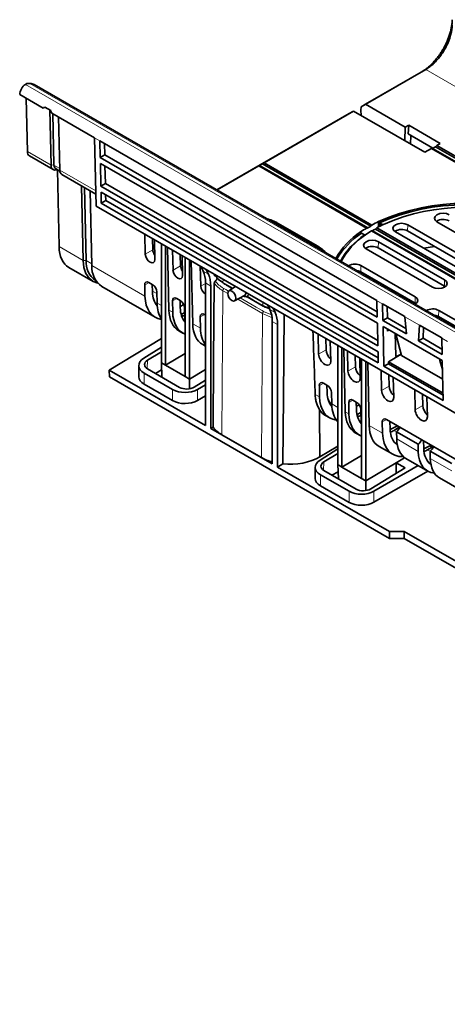
# Model space of a CAD drawing. Units: millimetres. Extents: x 1737 to 3519, y -26 to 1234.
# Drawn here: x 3069 to 3110, y 940 to 1035 of the extents above; entities that cross this region are included whole.
import ezdxf

# ---------------------------------------------------------------- set-up
doc = ezdxf.new("R2010")
doc.units = ezdxf.units.MM
doc.header["$LTSCALE"] = 2
doc.layers.get('0').update_dxf_attribs({"color": 1, "lineweight": 9})
doc.layers.add('320562', color=7, linetype='Continuous', lineweight=9)

# ---------------------------------------------------------------- blocks, each defined once
blk = doc.blocks.new('1059461-M_001_ISO_view')
at = {"linetype": 'Continuous', "lineweight": 35}
for p, q in [((-112.956, 105.178), (-107.159, 108.524)), ((-106.734, 108.767), (-112.528, 105.423)), ((-145.237, 107.335), (-145.095, 107.421)), ((-145.095, 107.421), (-144.813, 107.425)), ((136.437, -54.792), (-144.4, 107.331)), ((-145.79, 106.365), (-143.534, 105.062)), ((-145.056, 100.892), (-145.154, 105.997)), ((-112.528, 105.423), (-112.956, 105.178)), ((-112.528, 105.423), (-108.698, 103.212)), ((-143.534, 105.062), (-143.374, 105.153)), ((-142.81, 104.828), (-143.375, 105.154)), ((-142.9, 104.879), (-142.778, 99.577)), ((-142.686, 104.573), (-138.585, 102.205)), ((-142.495, 99.582), (-142.609, 104.528)), ((-126.811, 97.177), (-114.086, 104.523)), ((-113.662, 104.764), (-122.282, 99.787)), ((-114.086, 104.523), (-113.662, 104.764)), ((-113.662, 104.764), (-106.808, 100.807)), ((-112.956, 105.178), (-112.959, 104.848)), ((-112.959, 104.848), (-112.956, 104.356)), ((-141.929, 99.087), (-142.047, 104.204)), ((-108.354, 103.411), (-108.698, 103.212)), ((-108.428, 102.566), (-108.354, 103.411)), ((-105.325, 101.663), (-108.354, 103.411)), ((-108.728, 101.916), (-108.698, 103.212)), ((-108.428, 102.566), (-106.047, 101.192)), ((-108.155, 102.408), (-108.179, 101.599)), ((-138.584, 102.189), (-138.433, 95.615)), ((-138.076, 101.911), (-111.432, 86.53)), ((-138.075, 101.895), (-138.039, 100.317)), ((-137.611, 100.573), (-137.636, 101.657)), ((-105.787, 101.342), (-105.67, 101.464)), ((-105.67, 101.464), (-105.325, 101.663)), ((-105.67, 101.464), (168.395, -56.751)), ((-138.039, 100.317), (-137.611, 100.573)), ((-137.611, 100.573), (-111.407, 85.445)), ((-106.808, 100.807), (-106.179, 101.17)), ((-106.179, 101.17), (-106.064, 101.182)), ((-106.179, 101.17), (167.886, -57.045)), ((-106.064, 101.182), (-105.787, 101.342)), ((-106.064, 101.182), (168.051, -57.061)), ((-105.787, 101.342), (168.328, -56.901)), ((-144.851, 100.457), (-142.571, 99.141)), ((-111.395, 84.936), (-138.039, 100.317)), ((-111.382, 84.356), (-138.026, 99.737)), ((-138.026, 99.737), (-137.975, 97.545)), ((-122.447, 99.693), (-122.724, 99.533)), ((-122.282, 99.787), (-122.447, 99.693)), ((-122.447, 99.693), (-112.025, 93.676)), ((-122.282, 99.787), (-111.908, 93.798)), ((-142.332, 99.231), (-141.922, 98.994)), ((-142.152, 99.127), (-142.01, 91.72)), ((-141.722, 98.651), (-138.46, 96.767)), ((-137.548, 97.8), (-137.586, 99.483)), ((-126.807, 97.175), (-122.791, 99.493)), ((-122.791, 99.493), (-122.724, 99.533)), ((-122.791, 99.493), (-112.417, 93.504)), ((-122.724, 99.533), (-112.302, 93.517)), ((-137.975, 97.545), (-137.548, 97.8)), ((-137.548, 97.8), (-111.343, 82.673)), ((-139.855, 97.573), (-139.69, 90.381)), ((-139.407, 90.385), (-139.569, 97.407)), ((-138.841, 89.891), (-139.007, 97.083)), ((-111.332, 82.164), (-137.975, 97.545)), ((-111.318, 81.584), (-137.962, 96.965)), ((-137.962, 96.965), (-137.938, 95.901)), ((-137.51, 96.148), (-137.523, 96.711)), ((-137.938, 95.901), (-137.51, 96.148)), ((-111.294, 80.52), (-137.938, 95.901)), ((-137.51, 96.148), (-111.305, 81.021)), ((135.298, -62.407), (-138.433, 95.615)), ((-117.102, 91.75), (-120.92, 93.955)), ((-111.231, 93.88), (-111.243, 93.635)), ((-111.231, 93.88), (-111.015, 93.756)), ((-111.179, 94.018), (-110.876, 93.843)), ((-105.652, 94.11), (-100.434, 91.098)), ((-133.71, 91), (-133.755, 92.914)), ((-112.91, 93.018), (-112.607, 92.844)), ((-111.955, 93.238), (-94.463, 83.14)), ((-111.843, 93.252), (-94.343, 83.149)), ((-111.566, 93.412), (-94.067, 83.309)), ((-111.446, 93.532), (-93.954, 83.434)), ((-109.636, 93.144), (-103.262, 89.465)), ((-108.473, 93.227), (-102.099, 89.548)), ((-102.082, 90.146), (-108.455, 93.826)), ((-132.984, 91.397), (-133.009, 92.483)), ((-132.835, 92.383), (-132.793, 90.47)), ((-132.165, 91.996), (-132.165, 80.527)), ((-111.283, 92.193), (-104.91, 88.514)), ((-131.755, 91.759), (-131.755, 80.291)), ((-131.575, 91.656), (-131.435, 85.615)), ((-131.042, 89.46), (-131.088, 91.374)), ((-106.091, 87.832), (-112.464, 91.511)), ((-104.928, 87.915), (-111.301, 91.595)), ((-130.317, 89.858), (-130.342, 90.944)), ((-130.168, 90.843), (-130.125, 88.931)), ((-129.874, 90.674), (-129.874, 79.205)), ((-129.464, 90.437), (-129.464, 78.968)), ((-129.144, 84.293), (-129.284, 90.333)), ((-141.068, 89.717), (-138.738, 88.372)), ((-128.375, 87.92), (-128.42, 89.834)), ((-128.325, 89.779), (-128.135, 89.363)), ((-127.637, 89.076), (-127.838, 89.498)), ((-112.959, 89.286), (-113.044, 89.23)), ((-107.756, 86.283), (-112.975, 89.295)), ((-112.957, 89.893), (-107.738, 86.881)), ((-138.497, 88.464), (-138.461, 88.443)), ((-133.353, 88.27), (-133.032, 88.085)), ((-127.916, 88.22), (-127.916, 74.497)), ((-127.063, 88.999), (-127.063, 89.051)), ((-126.193, 88.188), (-126.187, 88.185)), ((-137.89, 87.882), (-132.763, 84.923)), ((-133.74, 86.946), (-133.765, 88.031)), ((-133.014, 87.364), (-133.031, 88.085)), ((-132.597, 87.357), (-132.573, 86.272)), ((-127.406, 74.203), (-127.406, 87.926)), ((-125.014, 87.868), (-125.666, 87.457)), ((-104.855, 87.867), (-104.928, 87.915)), ((-131.073, 85.406), (-131.098, 86.491)), ((-130.685, 86.73), (-130.365, 86.545)), ((-130.347, 85.825), (-130.364, 86.545)), ((-125.114, 86.501), (-124.165, 87.001)), ((-123.914, 86.873), (-122.372, 85.985)), ((-111.395, 84.936), (-111.432, 86.514)), ((-107.683, 86.234), (-107.756, 86.283)), ((-130.016, 86.145), (-130.35, 85.961)), ((-129.92, 85.366), (-130.259, 85.19)), ((-129.93, 85.817), (-129.906, 84.732)), ((-121.905, 86.073), (-121.714, 85.656)), ((-121.217, 85.369), (-121.417, 85.792)), ((-110.886, 86.215), (-108.745, 84.979)), ((-110.886, 86.199), (-110.849, 84.621)), ((-110.422, 84.876), (-110.446, 85.961)), ((-105.476, 85.574), (-100.257, 82.562)), ((-128.405, 83.866), (-128.431, 84.952)), ((-128.018, 85.191), (-127.916, 85.131)), ((-121.495, 84.513), (-121.495, 70.791)), ((-110.849, 84.621), (-110.422, 84.876)), ((-108.586, 83.314), (-110.849, 84.621)), ((-110.422, 84.876), (-108.637, 83.846)), ((-108.743, 84.962), (-108.586, 83.314)), ((-100.275, 81.964), (-105.493, 84.976)), ((-130.475, 83.602), (-130.096, 83.383)), ((-120.986, 70.497), (-120.986, 84.22)), ((-111.332, 82.164), (-111.382, 84.356)), ((-110.836, 84.041), (-110.748, 80.205)), ((-105.14, 80.752), (-110.836, 84.041)), ((-110.392, 83.574), (-110.397, 83.787)), ((-107.332, 84.147), (-107.416, 82.639)), ((-107.331, 84.162), (-105.189, 82.926)), ((-106.991, 82.896), (-106.933, 83.933)), ((-132.165, 82.88), (-137.168, 79.838)), ((-117.036, 81.374), (-117.081, 83.288)), ((-116.31, 81.772), (-116.336, 82.858)), ((-115.907, 82.611), (-115.864, 80.698)), ((-109.615, 81.235), (-109.664, 83.353)), ((-109.588, 83.193), (-109.045, 81.233)), ((-107.416, 82.639), (-106.991, 82.896)), ((-105.153, 81.332), (-107.416, 82.639)), ((-106.991, 82.896), (-105.165, 81.842)), ((-105.153, 81.332), (-105.189, 82.91)), ((-133.862, 80.966), (-132.165, 82.051)), ((-133.486, 80.788), (-132.165, 81.589)), ((-128.184, 82.28), (-127.916, 82.124)), ((-115.195, 82.199), (-115.195, 70.73)), ((-114.785, 81.963), (-114.785, 70.494)), ((-114.465, 75.818), (-114.605, 81.859)), ((-114.21, 79.743), (-114.256, 81.657)), ((-111.294, 80.52), (-111.318, 81.584)), ((-129.874, 81.414), (-131.755, 80.291)), ((-113.485, 80.141), (-113.51, 81.227)), ((-113.082, 80.979), (-113.039, 79.067)), ((-112.904, 80.877), (-112.904, 69.408)), ((-112.494, 80.64), (-112.494, 69.171)), ((-110.319, 80.64), (-109.092, 81.373)), ((-110.319, 80.64), (-105.067, 77.608)), ((-110.319, 80.64), (-110.319, 80.448)), ((-109.473, 81.157), (-109.092, 81.373)), ((-109.082, 81.367), (-109.092, 81.373)), ((-109.045, 81.233), (-105.098, 78.954)), ((-105.364, 80.754), (-105.12, 79.884)), ((-105.051, 76.916), (-105.14, 80.752)), ((-127.916, 74.497), (-137.168, 79.838)), ((-137.168, 79.838), (-137.158, 79.179)), ((-134.334, 80.258), (-134.334, 79.194)), ((-130.404, 78.171), (-133.487, 79.95)), ((-132.721, 79.508), (-132.135, 79.847)), ((-132.165, 80.527), (-131.755, 80.291)), ((-132.165, 80.527), (-132.103, 79.151)), ((-129.874, 79.205), (-131.755, 80.291)), ((-129.464, 78.968), (-127.916, 79.893)), ((-112.314, 80.536), (-112.174, 74.496)), ((-110.978, 77.877), (-111.023, 79.791)), ((-110.748, 80.205), (-110.319, 80.448)), ((-105.051, 76.916), (-110.748, 80.205)), ((-110.319, 80.448), (-105.063, 77.414)), ((-110.217, 63.627), (-137.158, 79.179)), ((-131.08, 77.957), (-133.83, 79.545)), ((-129.874, 79.205), (-129.464, 78.968)), ((-129.464, 78.968), (-129.464, 78.028)), ((-127.916, 78.847), (-128.991, 78.193)), ((-110.252, 78.275), (-110.277, 79.36)), ((-109.849, 79.113), (-109.806, 77.201)), ((-133.83, 78.481), (-131.08, 76.894)), ((-127.916, 78.416), (-128.68, 77.975)), ((-116.939, 77.247), (-116.964, 78.332)), ((-116.552, 78.571), (-116.231, 78.386)), ((-116.213, 77.665), (-116.23, 78.386)), ((-107.745, 76.011), (-107.79, 77.924)), ((-128.68, 76.912), (-127.916, 77.353)), ((-115.796, 77.658), (-115.772, 76.573)), ((-113.726, 76.94), (-113.406, 76.755)), ((-107.019, 76.408), (-107.044, 77.494)), ((-106.616, 77.247), (-106.573, 75.334)), ((-116.936, 76.008), (-116.902, 71.491)), ((-116.936, 76.008), (-116.936, 76.008)), ((-116.936, 76.008), (-116.902, 71.491)), ((-114.113, 75.616), (-114.139, 76.701)), ((-113.388, 76.034), (-113.405, 76.755)), ((-113.134, 76.49), (-113.395, 76.347)), ((-112.971, 76.027), (-112.946, 74.942)), ((-116.363, 75.455), (-115.962, 75.224)), ((-112.964, 75.747), (-113.337, 75.555)), ((-110.493, 75.074), (-99.985, 69.007)), ((-127.406, 74.203), (-127.184, 74.332)), ((-121.495, 70.791), (-127.406, 74.203)), ((-110.88, 73.749), (-110.906, 74.835)), ((-110.155, 74.168), (-110.172, 74.888)), ((-109.452, 74.472), (-110.153, 74.109)), ((-109.78, 74.027), (-109.244, 74.353)), ((-122.525, 71.405), (-126.343, 73.609)), ((-113.505, 73.805), (-113.137, 73.593)), ((-107.461, 72.697), (-109.536, 73.895)), ((-109.521, 73.199), (-109.536, 73.895)), ((-106.922, 72.302), (-106.939, 73.022)), ((-116.902, 71.491), (-115.195, 72.511)), ((-115.195, 72.254), (-116.891, 71.169)), ((-111.214, 72.483), (-109.904, 71.726)), ((-107.461, 72.697), (-107.444, 72)), ((-106.219, 72.606), (-106.92, 72.243)), ((-106.547, 72.161), (-106.011, 72.487)), ((-106.329, 72.549), (-106.113, 72.425)), ((-116.902, 71.491), (-116.902, 71.491)), ((-115.195, 71.792), (-116.516, 70.991)), ((-114.785, 70.494), (-112.904, 71.617)), ((-108.763, 71.399), (-109.583, 70.909)), ((-108.65, 71.326), (-106.527, 70.1)), ((-104.228, 70.831), (-106.304, 72.029)), ((-106.288, 71.333), (-106.304, 72.029)), ((-120.986, 70.497), (-120.478, 70.79)), ((-110.217, 64.28), (-120.986, 70.497)), ((-117.363, 70.461), (-117.363, 69.397)), ((-114.785, 70.494), (-115.195, 70.73)), ((-115.195, 70.73), (-115.133, 69.354)), ((-114.785, 70.494), (-112.904, 69.408)), ((-109.583, 70.909), (-112.494, 69.171)), ((-112.02, 68.396), (-108.714, 70.407)), ((-111.71, 68.178), (-107.453, 70.635)), ((-109.583, 70.909), (-108.714, 70.407)), ((-109.583, 70.909), (-109.583, 69.878)), ((-116.86, 69.748), (-114.11, 68.16)), ((-116.517, 70.153), (-113.434, 68.374)), ((-115.164, 70.05), (-115.75, 69.711)), ((-112.494, 69.171), (-112.904, 69.408)), ((-106.532, 70.104), (-111.71, 67.115)), ((-105.417, 69.46), (-103.294, 68.234)), ((-114.11, 67.097), (-116.86, 68.685)), ((-112.494, 69.171), (-112.493, 68.231)), ((-110.217, 64.28), (-108.803, 64.301)), ((-110.217, 63.627), (-110.217, 64.28)), ((-108.803, 63.627), (-110.217, 63.627)), ((-108.803, 64.301), (-103.103, 61.011)), ((-108.803, 63.627), (-108.803, 64.301)), ((-103.103, 60.337), (-108.803, 63.627))]:
    blk.add_line(p, q, dxfattribs=at)
at = {"linetype": 'Continuous', "lineweight": 18}
for p, q in [((-107.159, 108.524), (-106.734, 108.767)), ((-98.791, 104.182), (-106.734, 108.767)), ((136.155, -55.109), (-145.237, 107.335)), ((-144.813, 107.425), (136.435, -54.935)), ((-138.584, 102.189), (-138.075, 101.895)), ((-142.778, 99.577), (-145.056, 100.892)), ((-142.778, 99.577), (-142.495, 99.582)), ((-141.933, 99.254), (-142.495, 99.578)), ((-138.467, 97.089), (-141.929, 99.087)), ((-121.579, 94.157), (-121.12, 93.935)), ((-121.12, 93.935), (-117.302, 91.731)), ((-108.455, 93.826), (-108.473, 93.227)), ((-111.283, 92.193), (-111.301, 91.595)), ((-139.69, 90.381), (-142.01, 91.72)), ((-133.71, 91), (-132.984, 91.397)), ((-117.302, 91.731), (-116.917, 91.466)), ((-139.407, 90.385), (-139.69, 90.381)), ((-139.407, 90.385), (-138.845, 90.061)), ((-133.74, 86.946), (-138.841, 89.891)), ((-131.042, 89.46), (-130.317, 89.858)), ((-127.637, 89.076), (-128.135, 89.363)), ((-112.957, 89.893), (-112.975, 89.295)), ((-133.765, 88.031), (-133.33, 88.257)), ((-128.375, 87.92), (-127.916, 88.172)), ((-127.916, 88.22), (-127.406, 87.926)), ((-126.233, 88.28), (-126.231, 88.57)), ((-104.91, 88.514), (-104.928, 87.915)), ((-132.594, 87.197), (-133.016, 87.441)), ((-126.343, 73.609), (-126.239, 87.478)), ((-131.098, 86.491), (-130.663, 86.717)), ((-124.818, 86.657), (-122.42, 85.273)), ((-122.414, 86.076), (-122.412, 86.366)), ((-111.432, 86.514), (-110.886, 86.199)), ((-107.738, 86.881), (-107.756, 86.283)), ((-132.165, 86.037), (-132.573, 86.272)), ((-131.073, 85.406), (-131.435, 85.615)), ((-121.782, 85.804), (-122.414, 86.076)), ((-121.217, 85.369), (-121.714, 85.656)), ((-105.476, 85.574), (-105.493, 84.976)), ((-129.874, 84.714), (-129.906, 84.732)), ((-128.431, 84.952), (-127.995, 85.177)), ((-122.525, 71.405), (-122.42, 85.273)), ((-122.42, 85.273), (-121.558, 84.903)), ((-121.495, 84.513), (-120.986, 84.22)), ((-108.743, 84.962), (-107.332, 84.147)), ((-128.405, 83.866), (-129.144, 84.293)), ((-110.392, 83.574), (-110.208, 83.678)), ((-105.189, 82.91), (-104.643, 82.595)), ((-117.036, 81.374), (-116.31, 81.772)), ((-133.523, 79.972), (-133.486, 80.788)), ((-109.473, 81.157), (-109.615, 81.239)), ((-105.364, 80.754), (-105.253, 80.817)), ((-114.21, 79.743), (-113.485, 80.141)), ((-133.83, 78.481), (-133.83, 79.545)), ((-131.08, 77.957), (-131.08, 76.894)), ((-128.68, 76.912), (-128.68, 77.975)), ((-116.964, 78.332), (-116.529, 78.558)), ((-110.978, 77.877), (-110.252, 78.275)), ((-116.939, 77.247), (-117.366, 77.494)), ((-114.139, 76.701), (-113.703, 76.927)), ((-115.195, 76.24), (-115.772, 76.573)), ((-107.745, 76.011), (-107.019, 76.408)), ((-114.113, 75.616), (-114.465, 75.818)), ((-112.904, 74.917), (-112.946, 74.942)), ((-110.906, 74.835), (-110.47, 75.061)), ((-110.88, 73.749), (-112.174, 74.496)), ((-109.536, 73.886), (-109.78, 74.027)), ((-109.521, 73.199), (-107.444, 72)), ((-106.303, 72.02), (-106.547, 72.161)), ((-106.288, 71.333), (-104.211, 70.134)), ((-116.553, 70.175), (-116.516, 70.991)), ((-116.86, 68.685), (-116.86, 69.748)), ((-114.11, 68.16), (-114.11, 67.097)), ((-111.71, 67.115), (-111.71, 68.178))]:
    blk.add_line(p, q, dxfattribs=at)
at = {"linetype": 'Continuous', "lineweight": 35, "flags": 128}
for points in [[(-104.472, 94.792), (-104.742, 94.896), (-105.062, 94.933), (-105.381, 94.896), (-105.652, 94.792), (-105.833, 94.635), (-105.897, 94.451), (-105.833, 94.266), (-105.652, 94.11)], [(-111.258, 94.13), (-111.259, 93.678), (-111.259, 93.627)], [(-108.455, 93.826), (-108.726, 93.93), (-109.045, 93.967), (-109.365, 93.93), (-109.636, 93.826), (-109.817, 93.669), (-109.88, 93.485), (-109.817, 93.3), (-109.636, 93.144)], [(-112.464, 91.511), (-112.645, 91.668), (-112.709, 91.852), (-112.645, 92.036), (-112.464, 92.193), (-112.193, 92.297), (-111.874, 92.334), (-111.554, 92.297), (-111.283, 92.193)], [(-106.904, 91.567), (-105.881, 91.725), (-105.872, 91.726)], [(-139.69, 90.381), (-139.613, 89.706), (-139.418, 89.13), (-139.113, 88.674), (-138.708, 88.355), (-138.274, 88.196)], [(-112.975, 89.295), (-113.237, 89.396), (-113.376, 89.421)], [(-127.184, 74.332), (-127.131, 80.798), (-127.07, 88.196)], [(-104.91, 88.514), (-104.729, 88.357), (-104.665, 88.173), (-104.729, 87.988), (-104.91, 87.832), (-105.181, 87.727), (-105.5, 87.691), (-105.82, 87.727), (-106.091, 87.832)], [(-124.994, 86.757), (-125.023, 86.947), (-125.108, 87.142), (-125.235, 87.313), (-125.384, 87.434), (-125.534, 87.486), (-125.66, 87.461), (-125.745, 87.363), (-125.775, 87.208), (-125.745, 87.018), (-125.66, 86.823), (-125.534, 86.652), (-125.384, 86.532), (-125.235, 86.48), (-125.108, 86.504), (-125.023, 86.602), (-124.994, 86.757)], [(-107.738, 86.881), (-107.557, 86.724), (-107.494, 86.54), (-107.557, 86.355), (-107.738, 86.199), (-107.767, 86.183)], [(-120.478, 70.79), (-120.416, 77.261), (-120.34, 85.17)], [(-105.493, 84.976), (-105.756, 85.078), (-105.895, 85.103)]]:
    blk.add_lwpolyline(points, dxfattribs=at)
at = {"linetype": 'Continuous', "lineweight": 18, "flags": 128}
for points in [[(-125.255, 87.716), (-125.476, 87.843), (-126.049, 88.174), (-126.233, 88.28)], [(-126.239, 87.478), (-126.055, 87.371), (-125.77, 87.207)], [(-125.694, 87.425), (-125.96, 87.579), (-126.144, 87.685), (-126.144, 87.685), (-126.144, 87.685)], [(-122.326, 85.481), (-122.326, 85.481), (-122.467, 85.562), (-123.033, 85.889), (-124.58, 86.782)], [(-122.414, 86.076), (-122.598, 86.182), (-123.334, 86.607), (-123.907, 86.937)], [(-121.615, 85.175), (-122.326, 85.481), (-122.326, 85.481), (-122.326, 85.481)]]:
    blk.add_lwpolyline(points, dxfattribs=at)
at = {"linetype": 'Continuous', "lineweight": 35}
for centre, radius, start, end in [((-142.362, 99.515), 0.42, 171.53869, 296.5623), ((-141.448, 99.048), 0.483, 175.36374, 235.34785), ((-102.955, 75.364), 20.521, 66.13304, 113.86696), ((-102.955, 75.408), 20.346, 66.15805, 113.84195), ((-102.955, 75.94), 19.563, 66.37573, 113.62427), ((-105.481, 82.021), 13.417, 115.50295, 118.61978), ((-105.328, 82.286), 12.802, 115.27487, 118.54693), ((-105.058, 93.152), 1.187, 61.36983, 123.17334), ((-108.832, 86.819), 7.558, 123.39706, 150.14198), ((-108.778, 86.762), 7.498, 123.44703, 149.97328), ((-106.6, 83.96), 11.177, 121.35754, 124.87798), ((-106.447, 84.225), 10.563, 121.42848, 125.14804), ((-106.025, 82.963), 12.28, 119.25124, 120.74339), ((-105.872, 83.228), 11.668, 119.21212, 120.78251), ((-109.041, 92.186), 1.187, 61.36983, 123.17334), ((-108.702, 86.928), 7.088, 123.43012, 151.43565), ((-108.688, 87.046), 6.969, 123.43755, 152.35853), ((-111.87, 90.569), 1.173, 60.97102, 123.57215), ((-137.251, 90.231), 2.162, 175.90637, 234.80523), ((-136.587, 89.729), 2.26, 175.90637, 234.80523), ((-113.546, 88.798), 1.243, 61.7145, 119.85051), ((-124.342, 87.255), 0.31, 304.85212, 8.92603), ((-122.336, 86.051), 0.0771, 241.16967, 280.43022), ((-106.065, 84.48), 1.243, 61.7145, 119.85051)]:
    blk.add_arc(centre, radius, start, end, dxfattribs=at)
at = {"linetype": 'Continuous', "lineweight": 18}
for centre, radius, start, end in [((-121.003, 93.775), 0.198, 65.10823, 126.20222), ((-117.185, 91.571), 0.198, 65.14139, 126.19922), ((-126.133, 88.269), 0.1, 173.33042, 233.42448), ((-125.926, 87.46), 0.314, 134.11383, 176.76705), ((-122.107, 85.256), 0.314, 134.11345, 176.76601), ((-122.316, 86.064), 0.0994, 173.20462, 234.78234)]:
    blk.add_arc(centre, radius, start, end, dxfattribs=at)
at = {"linetype": 'Continuous', "lineweight": 35}
for centre, major_axis, ratio, start_param, end_param in [((-145.224, 106.692), (0.403, 0.691), 0.574857, 0.81366, 2.360021), ((-144.806, 107.104), (0.566, 0.007), 0.568494, 0.762806, 1.574303), ((-142.963, 105.387), (0.803, 0.46), 0.003849, 2.107748, 2.3601), ((-142.126, 104.904), (-0.562, 0.982), 0.57481, 1.326675, 1.579026), ((-138.024, 102.535), (0.395, 0.696), 0.572452, 2.353456, 2.377891), ((-137.505, 102.236), (0.405, 0.69), 0.582263, 2.362411, 2.386846), ((-144.349, 101.322), (0.503, 0.864), 0.574857, 2.384456, 3.143756), ((-103.055, 88.204), (12.976, -3.477), 0.317768, 2.445289, 2.457895), ((-102.855, 88.32), (12.032, 6.947), 0.71737, 1.946692, 1.959298), ((-102.86, 88.224), (12.334, -3.305), 0.317768, 2.467768, 2.481037), ((-103.05, 88.114), (11.437, 6.603), 0.71737, 1.92355, 1.936819), ((-138.758, 93.695), (2.315, 3.975), 0.574857, 2.384456, 3.143756), ((-132.544, 91.144), (-0.323, 0.532), 0.562077, 0.773741, 1.690051), ((-133.251, 90.735), (-0.337, 0.554), 0.562077, 0.773741, 3.913962), ((-130.584, 89.196), (-0.337, 0.554), 0.562077, 0.773741, 3.913962), ((-129.877, 89.604), (-0.323, 0.532), 0.562077, 0.773741, 1.690051), ((-130.67, 86.544), (1.923, 3.508), 0.562074, 5.485284, 5.886709), ((-133.341, 87.786), (-0.312, 0.514), 0.561316, 5.486819, 7.056931), ((-130.309, 86.336), (2.08, 3.417), 0.592292, 5.5115, 5.912925), ((-133.022, 87.602), (-0.311, 0.513), 0.562857, 3.915275, 5.485386), ((-130.403, 88.872), (1.872, 3.076), 0.592292, 2.396087, 2.968819), ((-127.917, 87.656), (-0.337, 0.554), 0.562077, 0.773741, 2.320067), ((-130.403, 88.872), (2.392, 3.93), 0.592292, 2.396087, 3.384483), ((-130.674, 86.246), (-0.312, 0.514), 0.561316, 5.486819, 7.056931), ((-130.354, 86.062), (-0.311, 0.513), 0.562857, 3.915275, 5.485386), ((-124.32, 87.602), (-0.387, 0.682), 0.582397, 3.211559, 3.721153), ((-110.871, 86.86), (0.395, 0.696), 0.572454, 2.353458, 2.377893), ((-129.406, 88.297), (2.212, 4.034), 0.562074, 2.369871, 2.85728), ((-128.155, 87.574), (2.33, 3.966), 0.582398, 2.386733, 3.146033), ((-127.736, 87.332), (2.392, 3.93), 0.592292, 2.396087, 3.245319), ((-127.736, 87.332), (1.872, 3.076), 0.592292, 2.396087, 2.968819), ((-128.006, 84.706), (-0.312, 0.514), 0.561316, 5.486819, 7.056931), ((-124.249, 82.838), (1.923, 3.508), 0.562074, 5.485284, 5.886709), ((-123.888, 82.629), (2.08, 3.417), 0.592292, 5.5115, 5.912925), ((-110.315, 86.54), (0.405, 0.69), 0.582263, 2.362411, 2.386846), ((-129.406, 88.297), (1.731, 3.157), 0.562074, 3.585362, 3.724622), ((-126.739, 86.757), (2.212, 4.034), 0.562074, 2.369871, 2.497814), ((-108.18, 85.307), (0.341, 0.725), 0.624777, 2.305546, 2.329981), ((-125.864, 86.252), (2.33, 3.966), 0.582398, 2.386733, 3.146033), ((-125.069, 85.792), (2.392, 3.93), 0.592292, 2.396087, 2.919095), ((-118.628, 14.88), (-3.295, 141.709), 0.021361, 5.16955, 5.217975), ((-110.109, 83.411), (-0.208, 0.342), 0.561948, 6.26652, 7.056095), ((-106.764, 84.49), (0.448, 0.664), 0.525431, 2.394875, 2.419309), ((-109.871, 83.356), (-0.266, 0.307), 0.405763, 3.847968, 4.418022), ((-104.629, 83.257), (0.395, 0.696), 0.572454, 2.353458, 2.377893), ((-115.743, 81.445), (-0.416, 0.686), 0.562077, 0.773741, 2.09364), ((-132.614, 80.284), (1.72, 0.04), 0.592198, 2.368583, 3.913199), ((-132.778, 80.38), (1.001, 0.024), 0.591376, 2.341732, 3.911843), ((-116.45, 81.037), (-0.43, 0.708), 0.562077, 0.773741, 3.913962), ((-109.472, 81.32), (0.101, 0.172), 0.582263, 2.386846, 3.931462), ((-105.081, 80.591), (-0.266, 0.307), 0.403828, 0.138805, 0.708859), ((-113.625, 79.405), (-0.43, 0.708), 0.562077, 0.773741, 3.913962), ((-112.917, 79.814), (-0.416, 0.686), 0.562077, 0.773741, 2.09364), ((-132.614, 79.22), (1.72, 0.04), 0.592198, 3.127801, 3.913199), ((-116.54, 78.087), (-0.312, 0.514), 0.561316, 5.486819, 7.056931), ((-129.864, 78.696), (1.72, 0.04), 0.592198, 3.913199, 5.457816), ((-129.698, 78.601), (1, 0.024), 0.592999, 3.913131, 5.483242), ((-116.221, 77.903), (-0.311, 0.513), 0.562857, 3.915275, 5.485386), ((-110.392, 77.539), (-0.43, 0.708), 0.562077, 0.773741, 3.913962), ((-109.684, 77.948), (-0.416, 0.686), 0.562077, 0.773741, 2.09364), ((-129.864, 77.633), (1.72, 0.04), 0.592198, 3.913199, 5.457816), ((-113.602, 79.173), (2.392, 3.93), 0.592292, 2.396087, 3.399838), ((-113.602, 79.173), (1.872, 3.076), 0.592292, 2.396087, 2.968819), ((-113.714, 76.456), (-0.312, 0.514), 0.561316, 5.486819, 7.056931), ((-114.063, 79.439), (2.3, 3.984), 0.587458, 2.85152, 3.141592), ((-112.606, 78.598), (2.212, 4.034), 0.562074, 2.369871, 2.957587), ((-113.395, 76.271), (-0.311, 0.513), 0.562857, 3.915275, 5.485386), ((-110.777, 77.542), (1.872, 3.076), 0.592292, 2.396087, 2.968819), ((-107.159, 75.673), (-0.43, 0.708), 0.562077, 0.773741, 3.913962), ((-106.452, 76.081), (-0.416, 0.686), 0.562077, 0.773741, 2.09364), ((-111.185, 77.777), (2.33, 3.966), 0.582398, 2.386733, 3.146033), ((-110.777, 77.542), (2.392, 3.93), 0.592292, 2.396087, 3.249725), ((-112.606, 78.598), (1.731, 3.157), 0.562074, 3.63569, 3.771711), ((-109.78, 76.967), (2.212, 4.034), 0.562074, 2.369871, 2.510153), ((-110.482, 74.589), (-0.312, 0.514), 0.561316, 5.486819, 7.056931), ((-123.532, 75.317), (3.975, 0.093), 0.592198, 3.533894, 3.913199), ((-108.894, 76.455), (2.33, 3.966), 0.582398, 2.386733, 3.146033), ((-107.544, 75.675), (1.872, 3.076), 0.592292, 2.396087, 3.115198), ((-109.78, 76.967), (1.731, 3.157), 0.562074, 3.772943, 3.914487), ((-109.546, 74.314), (0.25, 0.456), 0.562074, 3.940667, 5.137797), ((-107.544, 75.675), (2.392, 3.93), 0.592292, 2.396087, 3.52567), ((-106.547, 75.1), (2.077, 3.789), 0.562074, 2.369871, 3.129171), ((-107.471, 73.116), (0.27, 0.444), 0.592292, 3.966883, 5.088404), ((-104.311, 73.809), (1.872, 3.076), 0.592292, 2.396087, 3.115198), ((-106.547, 75.1), (1.731, 3.157), 0.562074, 3.772943, 3.914487), ((-106.313, 72.448), (0.25, 0.456), 0.562074, 3.940667, 5.137797), ((-119.714, 73.113), (3.975, 0.093), 0.592198, 3.913199, 4.233986), ((-119.714, 73.113), (3.975, 0.093), 0.592198, 4.505197, 5.484224), ((-115.643, 70.487), (1.72, 0.04), 0.592198, 2.368583, 3.913199), ((-104.311, 73.809), (2.247, 3.691), 0.592292, 2.396087, 3.414239), ((-103.314, 73.234), (2.077, 3.789), 0.562074, 2.369871, 3.129171), ((-115.808, 70.583), (1.001, 0.024), 0.591376, 2.341732, 3.911843), ((-115.643, 69.423), (1.72, 0.04), 0.592198, 3.127801, 3.913199), ((-112.727, 68.804), (1, 0.024), 0.592999, 3.913131, 5.483242), ((-112.894, 68.899), (1.72, 0.04), 0.592198, 3.913199, 5.457816), ((-112.894, 67.836), (1.72, 0.04), 0.592198, 3.913199, 5.457816)]:
    blk.add_ellipse(centre, major_axis=major_axis, ratio=ratio, start_param=start_param, end_param=end_param, dxfattribs=at)
for points, knots in [([(-107.159, 108.524), (-107.127, 108.543), (-107.063, 108.58), (-106.968, 108.641), (-106.856, 108.715), (-106.73, 108.806), (-106.541, 108.952), (-106.309, 109.152), (-106.037, 109.418), (-105.777, 109.708), (-105.528, 110.018), (-105.295, 110.346), (-105.079, 110.689), (-104.883, 111.044), (-104.707, 111.408), (-104.554, 111.776), (-104.426, 112.146), (-104.322, 112.514), (-104.258, 112.816), (-104.22, 113.054), (-104.199, 113.229), (-104.183, 113.402), (-104.179, 113.515), (-104.177, 113.571)], [0, 0, 0, 0, 0.020822, 0.041654, 0.062516, 0.093766, 0.12503, 0.187525, 0.25002, 0.312515, 0.37501, 0.437505, 0.5, 0.562495, 0.624991, 0.687486, 0.749981, 0.812477, 0.874972, 0.906203, 0.937486, 0.968749, 1, 1, 1, 1]), ([(-104.177, 113.091), (-104.178, 113.057), (-104.181, 112.988), (-104.188, 112.885), (-104.198, 112.785), (-104.21, 112.686), (-104.223, 112.591), (-104.239, 112.498), (-104.256, 112.408), (-104.274, 112.321), (-104.293, 112.238), (-104.312, 112.157), (-104.333, 112.081), (-104.353, 112.007), (-104.373, 111.938), (-104.422, 111.78), (-104.507, 111.537), (-104.643, 111.214), (-104.792, 110.91), (-104.943, 110.64), (-105.092, 110.399), (-105.239, 110.183), (-105.392, 109.977), (-105.551, 109.781), (-105.715, 109.598), (-105.881, 109.426), (-106.05, 109.267), (-106.221, 109.121), (-106.392, 108.989), (-106.564, 108.869), (-106.678, 108.801), (-106.734, 108.767)], [0, 0, 0, 0, 0.022661, 0.044584, 0.065768, 0.086213, 0.10592, 0.124888, 0.143118, 0.160609, 0.177362, 0.193376, 0.208651, 0.223188, 0.236986, 0.250045, 0.316898, 0.380842, 0.441876, 0.5, 0.547642, 0.594846, 0.641612, 0.687942, 0.733834, 0.779288, 0.824305, 0.868885, 0.913027, 0.956732, 1, 1, 1, 1]), ([(-142.326, 99.239), (-142.355, 99.255), (-142.428, 99.296), (-142.483, 99.424), (-142.492, 99.536), (-142.495, 99.578)], [0, 0, 0, 0, 0.282228, 0.726067, 1, 1, 1, 1]), ([(-120.92, 93.955), (-121.014, 94.005), (-121.283, 94.149), (-121.626, 94.293), (-121.894, 94.356), (-121.944, 94.367)], [0, 0, 0, 0, 0.30226, 0.869103, 1, 1, 1, 1]), ([(-111.179, 94.018), (-111.197, 94.028), (-111.214, 94.044), (-111.242, 94.084), (-111.252, 94.108), (-111.258, 94.13)], [0, 0, 0, 0, 0.5, 0.5, 1, 1, 1, 1]), ([(-112.91, 93.018), (-112.928, 93.029), (-112.945, 93.045), (-112.974, 93.084), (-112.986, 93.107), (-112.992, 93.129)], [0, 0, 0, 0, 0.5, 0.5, 1, 1, 1, 1]), ([(-110.851, 93.834), (-110.853, 93.834), (-110.861, 93.835), (-110.87, 93.84), (-110.876, 93.843)], [0, 0, 0, 0, 0.286912, 1, 1, 1, 1]), ([(-112.566, 92.833), (-112.573, 92.833), (-112.586, 92.833), (-112.601, 92.84), (-112.607, 92.844)], [0, 0, 0, 0, 0.578172, 1, 1, 1, 1]), ([(-116.358, 91.143), (-116.458, 91.252), (-116.665, 91.478), (-116.953, 91.657), (-117.102, 91.75)], [0, 0, 0, 0, 0.48065, 1, 1, 1, 1]), ([(-126.965, 88.406), (-126.995, 88.379), (-127.021, 88.345), (-127.058, 88.271), (-127.07, 88.231), (-127.07, 88.196)], [0, 0, 0, 0, 0.5, 0.5, 1, 1, 1, 1]), ([(-127.063, 88.999), (-127.064, 88.964), (-127.053, 88.936), (-127.016, 88.902), (-126.99, 88.896), (-126.961, 88.9)], [0, 0, 0, 0, 0.5, 0.5, 1, 1, 1, 1]), ([(-126.965, 88.406), (-126.942, 88.43), (-126.892, 88.481), (-126.835, 88.579), (-126.803, 88.66), (-126.802, 88.697), (-126.802, 88.703)], [0, 0, 0, 0, 0.289044, 0.627203, 0.941949, 1, 1, 1, 1]), ([(-126.843, 88.754), (-126.823, 88.728), (-126.676, 88.538), (-126.434, 88.381), (-126.226, 88.246)], [0, 0, 0, 0, 0.139624, 1, 1, 1, 1]), ([(-126.192, 88.19), (-126.094, 88.132), (-125.801, 87.961), (-125.508, 87.792), (-125.313, 87.68)], [0, 0, 0, 0, 0.3326755, 1, 1, 1, 1]), ([(-123.934, 86.894), (-123.948, 86.896), (-124.029, 86.91), (-124.143, 86.921), (-124.226, 86.948), (-124.251, 86.956)], [0, 0, 0, 0, 0.1255164, 0.729473, 1, 1, 1, 1]), ([(-123.907, 86.937), (-123.916, 86.93), (-123.924, 86.924), (-123.934, 86.909), (-123.937, 86.902), (-123.934, 86.894)], [0, 0, 0, 0, 0.5, 0.5, 1, 1, 1, 1]), ([(-122.322, 85.975), (-122.322, 85.975), (-122.153, 85.877), (-121.95, 85.802), (-121.747, 85.728)], [0, 0, 0, 0, 0.0000309, 1, 1, 1, 1]), ([(-116.936, 76.008), (-117.06, 76.2), (-117.163, 76.423), (-117.275, 76.799), (-117.305, 76.931), (-117.348, 77.207), (-117.362, 77.348), (-117.366, 77.494)], [0, 0, 0, 0, 0.5, 0.5, 0.75, 0.75, 1, 1, 1, 1])]:
    blk.add_open_spline(points, degree=3, knots=knots, dxfattribs=at)
blk.add_open_spline([(-142.495, 99.578), (-142.495, 99.579), (-142.495, 99.58), (-142.495, 99.582)], degree=3, dxfattribs=at)
at = {"linetype": 'Continuous', "lineweight": 18}
for points, knots in [([(-127.07, 88.196), (-126.973, 88.061), (-126.854, 87.932), (-126.576, 87.692), (-126.417, 87.581), (-126.239, 87.478)], [0, 0, 0, 0, 0.5, 0.5, 1, 1, 1, 1]), ([(-126.233, 88.28), (-126.411, 88.383), (-126.57, 88.495), (-126.847, 88.735), (-126.967, 88.864), (-127.063, 88.999)], [0, 0, 0, 0, 0.5, 0.5, 1, 1, 1, 1]), ([(-126.144, 87.685), (-126.188, 87.711), (-126.232, 87.737), (-126.316, 87.791), (-126.357, 87.818), (-126.475, 87.902), (-126.549, 87.96), (-126.755, 88.141), (-126.872, 88.271), (-126.965, 88.406)], [0, 0, 0, 0, 0.125, 0.125, 0.25, 0.25, 0.5, 0.5, 1, 1, 1, 1]), ([(-115.773, 76.632), (-115.822, 76.649), (-115.938, 76.69), (-116.035, 76.932), (-116.091, 77.072)], [0, 0, 0, 0, 0.418695, 1, 1, 1, 1])]:
    blk.add_open_spline(points, degree=3, knots=knots, dxfattribs=at)

msp = doc.modelspace()

# ---------------------------------------------------------------- block references
at = {"layer": '320562'}
msp.add_blockref('1059461-M_001_ISO_view', (3215.12, 921.292), dxfattribs=at)

doc.saveas('drawing.dxf')
